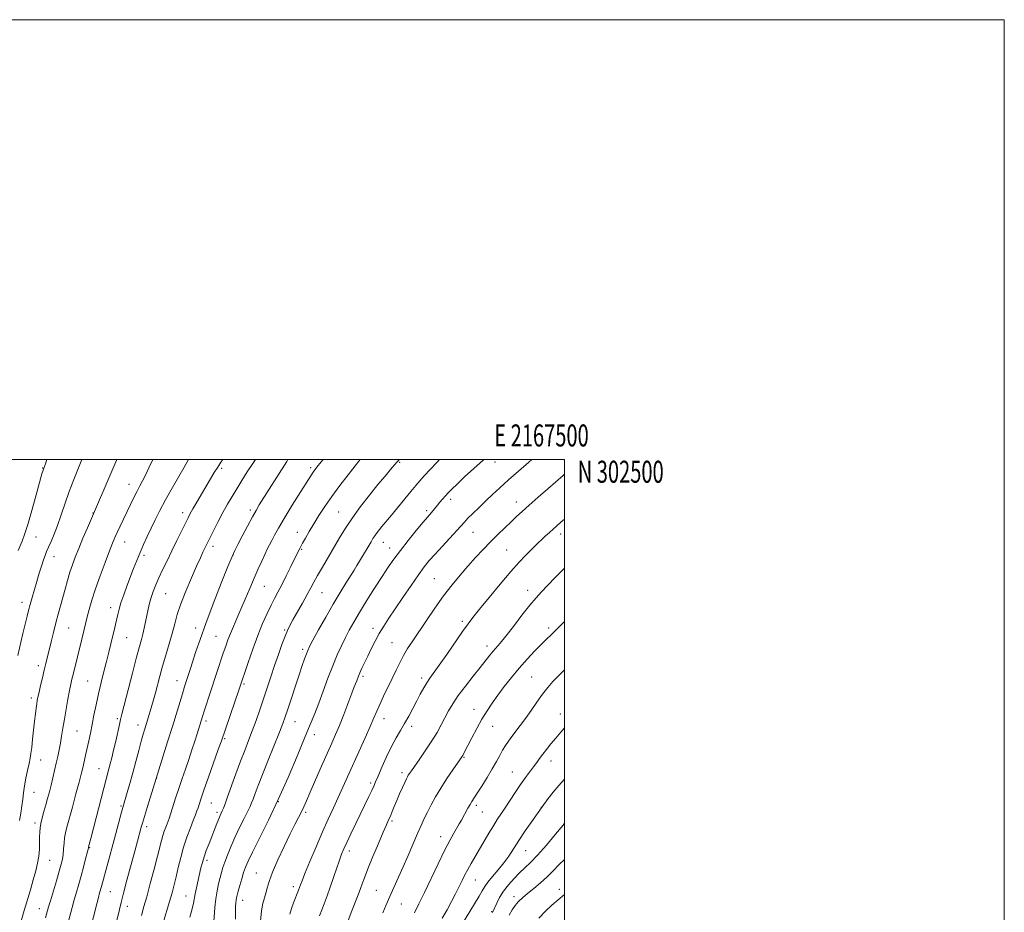
# Model space of a CAD drawing. Extents: x 2164800 to 2167700, y 299800 to 302700.
# Drawn here: x 2167252 to 2167700, y 302294 to 302700 of the extents above; entities that cross this region are included whole.
import ezdxf
from ezdxf.enums import TextEntityAlignment as Align

# ---------------------------------------------------------------- set-up
doc = ezdxf.new("R2010")
doc.units = 0
doc.header["$MEASUREMENT"] = 0
for name, color, linetype, lineweight in [('CONTOUR INDEX', 41, 'Continuous', 13), ('CONTOUR INTERMEDIATE', 44, 'Continuous', 0), ('GRID LINE', 7, 'Continuous', 0), ('GRID TEXT', 7, 'Continuous', 0), ('SPOT ELEVATION DTM', 2, 'Continuous', 13)]:
    doc.layers.add(name, color=color, linetype=linetype, lineweight=lineweight)
doc.styles.add('Style-WORKING', font='WORKING.shx')

msp = doc.modelspace()

# ---------------------------------------------------------------- linework, layer by layer
at = {"layer": 'CONTOUR INDEX', "flags": 128}
for points, elevation in [([(2167280.421, 302500), (2167278.911, 302496.225), (2167276.781, 302490.939), (2167274.725, 302485.576), (2167272.82, 302480.145), (2167271.057, 302474.891), (2167269.404, 302470.119), (2167267.848, 302466.0759), (2167266.453, 302462.786), (2167265.305, 302460.218), (2167264.442, 302458.26), (2167263.732, 302456.4921), (2167262.996, 302454.414), (2167262.1, 302451.649), (2167261.069, 302448.319), (2167259.973, 302444.666), (2167258.88, 302440.933), (2167257.859, 302437.36), (2167256.978, 302434.184), (2167256.265, 302431.4941), (2167255.586, 302428.788), (2167253.7009, 302420.954), (2167251.341, 302411.034)], 1100), ([(2167359.439, 302500), (2167358.233, 302498.234), (2167355.71, 302494.403), (2167353.255, 302490.55), (2167350.934, 302486.805), (2167348.781, 302483.239), (2167346.724, 302479.691), (2167344.658, 302475.937), (2167342.539, 302471.885), (2167340.55, 302467.954), (2167335.567, 302457.896), (2167334.362, 302455.378), (2167332.618, 302451.583), (2167330.2719, 302446.292), (2167327.7179, 302440.25), (2167325.461, 302434.4441), (2167323.861, 302429.59), (2167322.687, 302425.328), (2167321.561, 302421.029), (2167320.197, 302416.231), (2167318.688, 302411.148), (2167317.221, 302406.161), (2167315.943, 302401.592), (2167313.898, 302393.95), (2167313.05, 302390.887), (2167312.284, 302388.23), (2167310.306, 302381.619), (2167309.094, 302377.649), (2167308.389, 302375.264), (2167307.488, 302372.06), (2167306.329, 302367.769), (2167304.994, 302362.772), (2167303.603, 302357.612), (2167302.2729, 302352.793), (2167301.109, 302348.661), (2167299.158, 302341.863), (2167298.58, 302339.764), (2167295.172, 302327.15), (2167289.353, 302305.89), (2167288.571, 302303.107), (2167287.9989, 302300.977), (2167287.241, 302298.046), (2167284.283, 302286.233)], 1110), ([(2167443.154, 302500), (2167441.9201, 302498.725), (2167438.908, 302495.56), (2167436.226, 302492.689), (2167434.155, 302490.401), (2167432.3041, 302488.247), (2167430.107, 302485.595), (2167421.25, 302474.774), (2167416.969, 302469.608), (2167415.872, 302468.248), (2167414.752, 302466.808), (2167413.724, 302465.406), (2167412.85, 302464.098), (2167411.993, 302462.698), (2167406.772, 302453.892), (2167405.545, 302451.858), (2167404.288, 302449.8129), (2167400.566, 302443.877), (2167397.895, 302439.543), (2167394.784, 302434.31), (2167391.3911, 302428.37), (2167388.157, 302422.559), (2167385.595, 302417.876), (2167384.049, 302414.99), (2167383.209, 302413.257), (2167382.596, 302411.704), (2167381.805, 302409.495), (2167380.719, 302406.347), (2167379.292, 302402.113), (2167374.134, 302386.53), (2167372.978, 302383.094), (2167371.871, 302380.048), (2167370.3, 302376.049), (2167365.168, 302363.373), (2167362.573, 302356.894), (2167360.606, 302351.82), (2167359.24, 302348.157), (2167358.328, 302345.648), (2167357.689, 302343.951), (2167357.009, 302342.393), (2167355.936, 302340.217), (2167354.24, 302336.885), (2167352.155, 302332.7251), (2167350.035, 302328.282), (2167348.1759, 302324.041), (2167346.649, 302320.237), (2167345.465, 302317.045), (2167344.609, 302314.534), (2167343.951, 302312.347), (2167343.336, 302310.025), (2167342.649, 302307.205), (2167341.955, 302303.913), (2167341.361, 302300.274), (2167340.944, 302296.467), (2167340.438, 302289.951)], 1120), ([(2167500, 302450.6), (2167495.899, 302446.52), (2167492.2509, 302442.812), (2167489.462, 302439.914), (2167487.02, 302437.197), (2167484.233, 302433.813), (2167480.649, 302429.232), (2167476.756, 302424.189), (2167473.282, 302419.735), (2167470.764, 302416.644), (2167467.5311, 302412.8941), (2167466.023, 302411.046), (2167461.681, 302405.565), (2167458.447, 302401.53), (2167454.915, 302397.05), (2167451.6831, 302392.732), (2167449.196, 302389.03), (2167447.285, 302385.7891), (2167445.628, 302382.699), (2167443.931, 302379.485), (2167442.009, 302376.015), (2167439.703, 302372.189), (2167436.964, 302368.023), (2167434.1781, 302363.996), (2167430.322, 302358.551), (2167429.456, 302357.305), (2167428.952, 302356.537), (2167428.5429, 302355.841), (2167428.05, 302354.874), (2167427.32, 302353.307), (2167426.2541, 302350.935), (2167424.987, 302348.053), (2167423.711, 302345.078), (2167422.581, 302342.363), (2167421.61, 302339.993), (2167420.775, 302337.991), (2167420.004, 302336.235), (2167419.029, 302334.051), (2167417.533, 302330.6209), (2167415.341, 302325.477), (2167412.851, 302319.525), (2167410.605, 302314.021), (2167409.016, 302309.932), (2167407.98, 302307.092), (2167407.266, 302305.049), (2167406.646, 302303.333), (2167405.904, 302301.408), (2167403.303, 302294.92), (2167401.574, 302290.5)], 1130), ([(2167500, 302334.679), (2167499.343, 302333.902), (2167495.923, 302329.761), (2167491.755, 302324.768), (2167487.736, 302320.149), (2167484.542, 302316.812), (2167481.962, 302314.381), (2167479.561, 302312.163), (2167477.023, 302309.611), (2167474.4941, 302306.759), (2167472.237, 302303.789), (2167470.461, 302300.896), (2167469.162, 302298.333), (2167467.283, 302294.162)], 1140)]:
    msp.add_lwpolyline(points, dxfattribs=dict(at, elevation=elevation))
at = {"layer": 'CONTOUR INTERMEDIATE', "flags": 128}
for points, elevation in [([(2167264.592, 302500), (2167263.883, 302498.135), (2167262.993, 302495.742), (2167262.809, 302495.145), (2167262.345, 302493.507), (2167259.724, 302483.97), (2167257.753, 302476.903), (2167255.873, 302470.456), (2167254.412, 302465.935), (2167253.3, 302462.9759), (2167251.477, 302458.717)], 1098), ([(2167296.414, 302500), (2167295.528, 302497.969), (2167283.0089, 302468.981), (2167280.994, 302464.258), (2167279.027, 302459.568), (2167277.436, 302455.62), (2167276.157, 302452.1821), (2167275.031, 302448.786), (2167273.93, 302445.079), (2167272.839, 302441.168), (2167271.774, 302437.275), (2167269.7121, 302429.816), (2167268.648, 302425.8401), (2167267.535, 302421.494), (2167266.448, 302417.133), (2167264.042, 302407.31), (2167263.338, 302404.364), (2167262.52, 302400.885), (2167261.6891, 302397.298), (2167260.99, 302394.226), (2167260.526, 302392.093), (2167260.225, 302390.536), (2167259.973, 302388.998), (2167259.675, 302386.9991), (2167259.322, 302384.375), (2167258.926, 302381.04), (2167258.502, 302377.032), (2167258.079, 302372.8751), (2167257.689, 302369.218), (2167257.342, 302366.489), (2167256.966, 302364.244), (2167256.4689, 302361.822), (2167255.797, 302358.74), (2167255.062, 302355.242), (2167254.415, 302351.753), (2167253.96, 302348.586), (2167253.603, 302345.608), (2167253.2029, 302342.575), (2167252.666, 302339.319), (2167252.0919, 302335.963)], 1102), ([(2167312.787, 302500), (2167310.981, 302496.255), (2167309.372, 302492.92), (2167308.046, 302490.32), (2167306.851, 302488.076), (2167305.61, 302485.71), (2167304.19, 302482.861), (2167302.626, 302479.625), (2167297.869, 302469.691), (2167296.574, 302466.949), (2167295.521, 302464.63), (2167294.45, 302462.083), (2167293.03, 302458.4839), (2167291.053, 302453.311), (2167288.803, 302447.234), (2167286.6899, 302441.221), (2167285.036, 302436.067), (2167283.822, 302431.869), (2167282.947, 302428.552), (2167282.301, 302425.973), (2167280.458, 302418.399), (2167276.506, 302402.402), (2167275.9791, 302400.183), (2167275.487, 302397.948), (2167274.906, 302395.068), (2167274.157, 302391.1271), (2167273.32, 302386.546), (2167272.52, 302381.959), (2167271.85, 302377.872), (2167271.2729, 302374.279), (2167270.7241, 302371.044), (2167270.145, 302368.029), (2167269.516, 302365.0689), (2167268.828, 302361.998), (2167268.077, 302358.705), (2167267.286, 302355.319), (2167266.488, 302352.024), (2167265.703, 302348.955), (2167264.914, 302346.026), (2167264.096, 302343.103), (2167263.245, 302340.11), (2167262.454, 302337.219), (2167261.8391, 302334.667), (2167261.48, 302332.584), (2167261.326, 302330.685), (2167261.288, 302328.5811), (2167261.276, 302325.981), (2167261.184, 302322.983), (2167260.902, 302319.784), (2167260.343, 302316.509), (2167259.503, 302313.004), (2167258.399, 302309.045), (2167257.071, 302304.5119), (2167254.259, 302295.041), (2167253.011, 302290.787)], 1104), ([(2167328.905, 302500), (2167327.452, 302497.401), (2167321.661, 302487.32), (2167318.559, 302481.766), (2167315.983, 302476.889), (2167313.864, 302472.636), (2167310.218, 302465.052), (2167308.517, 302461.424), (2167306.921, 302457.824), (2167305.439, 302454.198), (2167304.006, 302450.471), (2167300.999, 302442.473), (2167299.519, 302438.472), (2167298.278, 302434.908), (2167297.4, 302432.02), (2167296.784, 302429.606), (2167295.745, 302424.99), (2167295.1439, 302422.397), (2167294.453, 302419.497), (2167293.649, 302416.216), (2167292.72, 302412.501), (2167291.65, 302408.308), (2167290.445, 302403.632), (2167289.19, 302398.646), (2167287.986, 302393.564), (2167286.914, 302388.587), (2167285.968, 302383.864), (2167285.117, 302379.53), (2167284.338, 302375.679), (2167283.615, 302372.242), (2167282.2969, 302366.198), (2167281.206, 302361.311), (2167280.758, 302359.357), (2167280.178, 302357.013), (2167279.237, 302353.428), (2167277.805, 302348.122), (2167276.157, 302342.088), (2167273.634, 302332.929), (2167272.9969, 302330.347), (2167272.62, 302328.127), (2167272.377, 302325.636), (2167272.182, 302323.003), (2167271.965, 302320.543), (2167271.643, 302318.409), (2167271.095, 302316.093), (2167270.192, 302312.924), (2167268.883, 302308.523), (2167266.18, 302299.511), (2167265.359, 302296.706), (2167263.955, 302291.731)], 1106), ([(2167344.546, 302500), (2167343.698, 302498.815), (2167342.245, 302496.648), (2167340.684, 302494.138), (2167338.9401, 302491.21), (2167332.731, 302480.616), (2167330.996, 302477.619), (2167329.802, 302475.486), (2167328.83, 302473.614), (2167327.634, 302471.184), (2167323.739, 302463.201), (2167321.442, 302458.531), (2167319.23, 302454.068), (2167317.213, 302449.959), (2167315.471, 302446.269), (2167314.06, 302443.028), (2167312.939, 302440.122), (2167312.046, 302437.405), (2167311.316, 302434.741), (2167310.685, 302432.044), (2167309.47, 302426.3059), (2167308.8369, 302423.39), (2167308.207, 302420.691), (2167307.554, 302418.195), (2167306.689, 302415.042), (2167305.379, 302410.163), (2167303.514, 302403), (2167298.699, 302384.262), (2167298.092, 302381.856), (2167297.553, 302379.543), (2167295.871, 302372.006), (2167294.936, 302367.911), (2167294.109, 302364.462), (2167293.4011, 302361.668), (2167292.796, 302359.389), (2167291.54, 302354.756), (2167290.461, 302350.662), (2167284.534, 302327.764), (2167283.5069, 302323.921), (2167283.45, 302323.581), (2167283.299, 302322.897), (2167282.904, 302321.2861), (2167282.184, 302318.461), (2167281.22, 302314.792), (2167280.137, 302310.818), (2167279.044, 302306.978), (2167277.9841, 302303.331), (2167276.988, 302299.842), (2167276.075, 302296.482), (2167274.412, 302290.172)], 1108), ([(2167374.164, 302500), (2167373.647, 302499.185), (2167361.165, 302479.39), (2167359.702, 302476.94), (2167358.033, 302473.944), (2167355.828, 302469.819), (2167353.444, 302465.287), (2167351.413, 302461.398), (2167350.05, 302458.7301), (2167348.807, 302455.985), (2167346.92, 302451.392), (2167343.888, 302443.799), (2167340.254, 302434.526), (2167336.821, 302425.507), (2167334.2179, 302418.275), (2167332.3599, 302412.759), (2167329.88, 302405.038), (2167327.632, 302398.19), (2167327.003, 302396.232), (2167326.181, 302393.589), (2167321.626, 302378.698), (2167319.465, 302371.713), (2167310.326, 302342.269), (2167308.924, 302337.712), (2167308.033, 302334.764), (2167307.51, 302332.96), (2167305.734, 302326.491), (2167304.504, 302321.945), (2167300.992, 302308.828), (2167299.406, 302302.8521), (2167298.33, 302298.738), (2167297.528, 302295.561), (2167293.913, 302280.745)], 1112), ([(2167390.19, 302500), (2167389.306, 302498.936), (2167387.352, 302496.521), (2167385.719, 302494.278), (2167383.506, 302490.917), (2167380.114, 302485.594), (2167376.142, 302479.259), (2167372.489, 302473.307), (2167369.845, 302468.823), (2167368.075, 302465.637), (2167366.833, 302463.269), (2167365.807, 302461.261), (2167364.804, 302459.249), (2167363.666, 302456.893), (2167362.267, 302453.921), (2167360.623, 302450.317), (2167358.787, 302446.134), (2167356.818, 302441.473), (2167354.8041, 302436.637), (2167352.841, 302431.981), (2167351.018, 302427.795), (2167349.393, 302424.115), (2167348.02, 302420.912), (2167346.908, 302418.091), (2167345.905, 302415.283), (2167344.818, 302412.054), (2167336.066, 302385.589), (2167335.311, 302383.263), (2167332.855, 302375.428), (2167331.794, 302372.083), (2167330.499, 302368.065), (2167329.067, 302363.726), (2167327.58, 302359.355), (2167326.074, 302354.98), (2167324.575, 302350.5621), (2167323.123, 302346.149), (2167320.152, 302336.922), (2167319.698, 302335.621), (2167319.25, 302334.451), (2167318.659, 302332.94), (2167317.977, 302331.108), (2167317.309, 302329.094), (2167316.702, 302326.909), (2167314.917, 302319.794), (2167313.376, 302313.882), (2167311.614, 302307.277), (2167309.984, 302301.295), (2167308.728, 302296.8), (2167307.641, 302292.844)], 1114), ([(2167407.105, 302500), (2167404.821, 302497.172), (2167401.538, 302493.044), (2167397.798, 302488.231), (2167394.129, 302483.312), (2167390.949, 302478.76), (2167388.247, 302474.615), (2167385.9059, 302470.811), (2167383.844, 302467.33), (2167382.119, 302464.335), (2167380.826, 302462.039), (2167380.013, 302460.564), (2167379.545, 302459.682), (2167377.241, 302454.937), (2167375.506, 302451.399), (2167373.414, 302447.182), (2167371.36, 302443.121), (2167369.633, 302439.818), (2167368.102, 302436.923), (2167366.53, 302433.846), (2167364.73, 302430.091), (2167362.702, 302425.513), (2167360.497, 302420.061), (2167358.206, 302413.868), (2167356.087, 302407.813), (2167352.003, 302395.729), (2167343.772, 302371.7509), (2167342.5219, 302368.178), (2167338.1289, 302355.723), (2167336.02, 302349.709), (2167334.636, 302345.705), (2167333.315, 302341.773), (2167332.806, 302340.312), (2167332.14, 302338.5129), (2167331.175, 302336.019), (2167329.83, 302332.584), (2167328.2801, 302328.417), (2167326.759, 302323.839), (2167325.455, 302319.155), (2167324.352, 302314.6069), (2167323.385, 302310.419), (2167322.478, 302306.7), (2167321.514, 302303.08), (2167320.365, 302299.076), (2167317.477, 302289.436)], 1116), ([(2167424.858, 302500), (2167424.622, 302499.769), (2167423.884, 302498.985), (2167422.724, 302497.68), (2167420.893, 302495.563), (2167418.352, 302492.559), (2167415.12, 302488.644), (2167411.287, 302483.88), (2167407.254, 302478.683), (2167403.4939, 302473.554), (2167400.352, 302468.866), (2167397.648, 302464.47), (2167389.8491, 302451.1729), (2167387.658, 302447.363), (2167386.001, 302444.359), (2167384.566, 302441.671), (2167382.925, 302438.624), (2167380.797, 302434.787), (2167376.467, 302427.114), (2167375.04, 302424.5499), (2167373.973, 302422.394), (2167372.888, 302419.766), (2167371.497, 302416.0101), (2167369.864, 302411.379), (2167368.14, 302406.351), (2167366.448, 302401.318), (2167363.1109, 302391.324), (2167361.406, 302386.308), (2167359.687, 302381.385), (2167357.981, 302376.695), (2167356.296, 302372.285), (2167354.553, 302367.818), (2167352.654, 302362.862), (2167350.566, 302357.209), (2167346.785, 302346.755), (2167345.594, 302343.525), (2167344.831, 302341.558), (2167344.31, 302340.326), (2167343.358, 302338.238), (2167342.71, 302336.718), (2167341.838, 302334.547), (2167338.306, 302325.557), (2167337.088, 302322.387), (2167336.05, 302319.461), (2167335.274, 302316.89), (2167334.653, 302314.428), (2167332.584, 302305.415), (2167331.991, 302302.596), (2167331.2491, 302298.404), (2167330.642, 302295.757), (2167329.606, 302291.989)], 1118), ([(2167463.254, 302500), (2167463.048, 302499.823), (2167458.725, 302495.963), (2167454.57, 302492.144), (2167451.1049, 302488.885), (2167448.691, 302486.549), (2167447.062, 302484.8901), (2167445.792, 302483.505), (2167444.542, 302482.076), (2167443.303, 302480.62), (2167442.154, 302479.2389), (2167439.542, 302476.042), (2167437.67, 302473.864), (2167435.687, 302471.506), (2167432.581, 302467.751), (2167428.884, 302463.203), (2167425.3251, 302458.703), (2167422.422, 302454.831), (2167419.8399, 302451.124), (2167417.03, 302446.855), (2167413.628, 302441.56), (2167410.001, 302435.822), (2167406.699, 302430.484), (2167404.128, 302426.162), (2167402.112, 302422.555), (2167400.329, 302419.135), (2167398.509, 302415.431), (2167396.588, 302411.212), (2167394.552, 302406.306), (2167392.412, 302400.673), (2167390.267, 302394.801), (2167388.242, 302389.309), (2167386.372, 302384.524), (2167384.344, 302379.603), (2167381.756, 302373.407), (2167378.324, 302365.161), (2167374.233, 302355.525), (2167369.784, 302345.522), (2167365.306, 302336.105), (2167361.238, 302327.942), (2167358.048, 302321.636), (2167356.043, 302317.508), (2167354.882, 302314.774), (2167354.061, 302312.372), (2167353.188, 302309.511), (2167352.302, 302306.479), (2167351.554, 302303.838), (2167351.055, 302301.993), (2167350.7619, 302300.729), (2167350.595, 302299.679), (2167350.487, 302298.486), (2167350.419, 302296.841), (2167350.354, 302291.118)], 1122), ([(2167485.144, 302500), (2167483.815, 302498.857), (2167479.121, 302494.777), (2167474.549, 302490.751), (2167470.643, 302487.242), (2167467.279, 302484.1459), (2167464.17, 302481.222), (2167461.123, 302478.312), (2167458.325, 302475.592), (2167456.058, 302473.328), (2167454.443, 302471.6281), (2167450.944, 302467.747), (2167444.42, 302460.675), (2167441.11, 302457.053), (2167438.495, 302454.078), (2167436.181, 302451.201), (2167433.551, 302447.618), (2167430.186, 302442.807), (2167426.461, 302437.37), (2167422.948, 302432.187), (2167420.084, 302427.918), (2167417.767, 302424.328), (2167415.758, 302420.959), (2167413.867, 302417.462), (2167412.092, 302413.94), (2167410.476, 302410.605), (2167409.06, 302407.644), (2167407.88, 302405.135), (2167406.968, 302403.127), (2167406.332, 302401.631), (2167405.501, 302399.5009), (2167404.373, 302396.694), (2167403.24, 302393.792), (2167399.554, 302384.195), (2167397.59, 302379.201), (2167395.88, 302375.063), (2167394.183, 302371.168), (2167389.535, 302360.726), (2167386.7519, 302354.429), (2167384.315, 302348.874), (2167382.602, 302344.925), (2167381.393, 302342.171), (2167380.32, 302339.881), (2167379.049, 302337.374), (2167377.392, 302334.1681), (2167375.197, 302329.8259), (2167372.433, 302324.167), (2167369.554, 302318.011), (2167367.137, 302312.432), (2167365.599, 302308.243), (2167364.721, 302305.222), (2167364.125, 302302.885), (2167363.506, 302300.738), (2167362.852, 302298.239), (2167362.223, 302294.831), (2167361.672, 302290.249)], 1124), ([(2167500, 302493.361), (2167499.413, 302492.856), (2167492.448, 302486.781), (2167487.996, 302482.875), (2167483.897, 302479.257), (2167480.728, 302476.424), (2167478.171, 302474.0829), (2167475.685, 302471.744), (2167472.843, 302469.018), (2167469.68, 302465.925), (2167466.344, 302462.586), (2167462.9561, 302459.0969), (2167459.531, 302455.447), (2167456.052, 302451.601), (2167452.5, 302447.505), (2167448.838, 302443.036), (2167445.023, 302438.05), (2167441.07, 302432.525), (2167437.219, 302426.92), (2167430.942, 302417.62), (2167428.65, 302414.117), (2167426.729, 302410.915), (2167425.019, 302407.673), (2167423.36, 302404.241), (2167421.597, 302400.512), (2167417.67, 302392.413), (2167415.931, 302388.744), (2167414.56, 302385.656), (2167413.25, 302382.562), (2167411.5839, 302378.677), (2167409.277, 302373.478), (2167399.189, 302351.069), (2167397.0451, 302346.38), (2167394.847, 302341.673), (2167392.488, 302336.591), (2167389.8679, 302330.755), (2167386.98, 302324.045), (2167384.19, 302317.378), (2167381.956, 302311.931), (2167380.599, 302308.541), (2167379.891, 302306.69), (2167379.464, 302305.52), (2167379.007, 302304.3), (2167376.8039, 302298.595), (2167375.889, 302296.025), (2167375.12, 302293.442)], 1126), ([(2167500, 302472.925), (2167498.379, 302471.538), (2167496.4591, 302469.867), (2167494.8021, 302468.391), (2167493.123, 302466.8709), (2167491.411, 302465.2969), (2167489.717, 302463.718), (2167488.067, 302462.156), (2167486.361, 302460.509), (2167484.473, 302458.649), (2167482.244, 302456.394), (2167479.39, 302453.352), (2167475.598, 302449.079), (2167470.771, 302443.41), (2167465.681, 302437.302), (2167461.317, 302431.99), (2167458.339, 302428.291), (2167456.099, 302425.339), (2167453.62, 302421.848), (2167446.402, 302411.437), (2167442.959, 302406.52), (2167438.762, 302400.6949), (2167437.362, 302398.609), (2167435.934, 302396.207), (2167434.399, 302393.414), (2167432.751, 302390.288), (2167430.991, 302386.911), (2167429.151, 302383.442), (2167427.272, 302380.062), (2167425.3761, 302376.853), (2167423.414, 302373.503), (2167421.319, 302369.603), (2167419.087, 302364.953), (2167416.955, 302360.196), (2167415.223, 302356.18), (2167414.076, 302353.479), (2167413.243, 302351.551), (2167412.341, 302349.578), (2167411.057, 302346.891), (2167405.083, 302334.587), (2167402.847, 302329.939), (2167400.958, 302325.959), (2167399.628, 302323.044), (2167398.631, 302320.628), (2167397.639, 302317.908), (2167394.956, 302310.066), (2167393.44, 302305.715), (2167391.968, 302301.67), (2167390.614, 302298.097), (2167388.481, 302292.603)], 1128), ([(2167500, 302426.415), (2167499.962, 302426.376), (2167496.547, 302422.94), (2167493.986, 302420.43), (2167491.847, 302418.372), (2167489.503, 302416.078), (2167486.486, 302413.02), (2167482.978, 302409.306), (2167479.322, 302405.207), (2167475.816, 302400.9759), (2167472.5721, 302396.81), (2167469.657, 302392.89), (2167467.099, 302389.31), (2167464.757, 302385.805), (2167462.454, 302382.02), (2167460.086, 302377.769), (2167457.854, 302373.547), (2167454.114, 302366.29), (2167453.695, 302365.515), (2167453.344, 302364.931), (2167452.712, 302363.999), (2167449.243, 302359.01), (2167446.521, 302354.999), (2167443.753, 302350.731), (2167441.341, 302346.719), (2167439.322, 302343.072), (2167437.639, 302339.799), (2167436.206, 302336.823), (2167434.801, 302333.728), (2167433.172, 302330.012), (2167428.86, 302320.105), (2167426.539, 302314.826), (2167422.37, 302305.502), (2167420.558, 302301.402), (2167418.921, 302297.585), (2167417.426, 302294.0501)], 1132), ([(2167500, 302404.489), (2167497.223, 302401.798), (2167494.745, 302399.184), (2167492.425, 302396.456), (2167490.047, 302393.363), (2167487.463, 302389.76), (2167484.787, 302385.941), (2167482.202, 302382.307), (2167479.857, 302379.172), (2167475.992, 302374.164), (2167474.458, 302372.042), (2167473.103, 302369.988), (2167471.826, 302367.856), (2167470.5161, 302365.497), (2167469.007, 302362.749), (2167467.117, 302359.447), (2167464.775, 302355.566), (2167462.328, 302351.638), (2167460.229, 302348.336), (2167457.844, 302344.628), (2167457.0239, 302343.267), (2167456.082, 302341.5941), (2167453.085, 302336.113), (2167452.124, 302334.419), (2167449.625, 302330.147), (2167447.817, 302326.906), (2167445.458, 302322.356), (2167442.505, 302316.308), (2167436.274, 302303.215), (2167433.769, 302298.056), (2167431.738, 302293.961)], 1134), ([(2167500, 302378.065), (2167498.308, 302376.087), (2167496.015, 302373.38), (2167493.826, 302370.753), (2167491.818, 302368.281), (2167490.082, 302366.059), (2167488.658, 302364.129), (2167487.361, 302362.313), (2167485.951, 302360.381), (2167482.227, 302355.472), (2167479.968, 302352.34), (2167477.54, 302348.753), (2167472.934, 302341.698), (2167469.417, 302336.408), (2167467.634, 302333.599), (2167465.556, 302330.145), (2167457.472, 302316.345), (2167455.9931, 302313.711), (2167454.698, 302311.228), (2167453.448, 302308.696), (2167452.081, 302305.899), (2167450.468, 302302.678), (2167448.616, 302299.124), (2167446.568, 302295.384), (2167444.393, 302291.629)], 1136), ([(2167500, 302354.806), (2167499.951, 302354.756), (2167497.348, 302351.919), (2167494.81, 302348.837), (2167492.563, 302345.892), (2167489.838, 302342.152), (2167485.136, 302335.536), (2167482.157, 302331.269), (2167479.216, 302326.929), (2167474.615, 302319.815), (2167472.386, 302316.667), (2167469.846, 302313.509), (2167467.291, 302310.515), (2167465.148, 302307.9439), (2167463.685, 302305.913), (2167462.526, 302303.967), (2167461.136, 302301.505), (2167459.105, 302298.076), (2167453.645, 302289.093)], 1138), ([(2167500, 302318.293), (2167497.418, 302315.825), (2167494.783, 302313.066), (2167492.071, 302310.315), (2167489.064, 302307.605), (2167485.986, 302305.045), (2167483.174, 302302.766), (2167480.883, 302300.84), (2167479.052, 302299.111), (2167477.542, 302297.366), (2167476.2, 302295.376), (2167474.828, 302292.854)], 1142), ([(2167500, 302302.323), (2167497.074, 302299.933), (2167494.22, 302297.404), (2167491.329, 302294.68), (2167488.251, 302291.588)], 1144)]:
    msp.add_lwpolyline(points, dxfattribs=dict(at, elevation=elevation))
at = {"layer": 'GRID LINE', "flags": 128}
for points in [[(2164800, 299800), (2167700, 299800), (2167700, 302700), (2164800, 302700), (2164800, 299800)], [(2165000, 300000), (2167500, 300000), (2167500, 302500), (2165000, 302500), (2165000, 300000)]]:
    msp.add_lwpolyline(points, dxfattribs=at)
at = {"layer": 'SPOT ELEVATION DTM'}
for p in [(2167425.03, 302498.79, 1118.15), (2167468.42, 302498.99, 1122.61), (2167262.71, 302496.27, 1097.94), (2167343.99, 302496.06, 1108.3), (2167384.56, 302496.38, 1113.69), (2167301.93, 302488.73, 1103.31), (2167448.22, 302482.01, 1122.43), (2167478.08, 302480.74, 1125.36), (2167357.13, 302477.06, 1111.66), (2167437.35, 302476.79, 1121.69), (2167285.59, 302475.82, 1101.95), (2167326.29, 302475.85, 1107.5), (2167397.29, 302476.16, 1117.08), (2167259.59, 302464.85, 1098.84), (2167378.47, 302466.93, 1115.35), (2167458.38, 302467.03, 1124.84), (2167498.19, 302466.19, 1128.51), (2167299.95, 302462.49, 1104.75), (2167340.08, 302460.58, 1110.44), (2167380.4, 302459.23, 1116.15), (2167417.56, 302462.35, 1120.75), (2167420.47, 302459.8, 1121.35), (2167473.62, 302458.92, 1127.05), (2167267.78, 302455.96, 1100.66), (2167308.78, 302456.45, 1106.38), (2167349.26, 302456.72, 1112.04), (2167440.85, 302445.84, 1125.08), (2167363.47, 302442.43, 1114.9), (2167483.24, 302440.64, 1129.42), (2167318.59, 302439.08, 1108.96), (2167389.67, 302439.53, 1118.88), (2167253.22, 302435.13, 1099.43), (2167293.62, 302432.7, 1105.43), (2167274.5, 302423.41, 1102.95), (2167332.26, 302423.47, 1111.47), (2167372.76, 302422.57, 1117.84), (2167412.94, 302423.37, 1123.5), (2167453.57, 302426.47, 1127.7), (2167492.85, 302423.44, 1131.61), (2167300.89, 302419.04, 1106.95), (2167341.53, 302419.68, 1113.08), (2167380.91, 302413.82, 1119.65), (2167421.56, 302416.84, 1125.09), (2167464.69, 302415.28, 1129.48), (2167260.72, 302406.35, 1101.55), (2167408.4, 302401.45, 1124.32), (2167435.01, 302400.79, 1127.61), (2167485.06, 302401.22, 1133.06), (2167283.06, 302399.36, 1105.07), (2167323.8, 302399.56, 1111.32), (2167354.17, 302398.04, 1116.22), (2167257.57, 302391.61, 1101.59), (2167296.54, 302382.21, 1107.74), (2167417.85, 302382.21, 1126.65), (2167458.8, 302386.49, 1131.32), (2167498.15, 302384.41, 1135.34), (2167306.02, 302379.37, 1109.41), (2167336.98, 302381.16, 1114.38), (2167377.44, 302380.87, 1120.82), (2167430.48, 302378.79, 1128.46), (2167467.27, 302378.78, 1132.81), (2167278.26, 302376.71, 1104.98), (2167386.27, 302374.97, 1122.63), (2167345.46, 302373.11, 1116.2), (2167454.33, 302364.72, 1132.12), (2167261.78, 302363.48, 1102.82), (2167493.79, 302363.01, 1136.61), (2167288.33, 302359.54, 1107.2), (2167426.14, 302357.64, 1129.62), (2167476.29, 302357.96, 1135.15), (2167314.51, 302355.23, 1112.03), (2167411.81, 302353.03, 1127.68), (2167258.66, 302348.78, 1102.86), (2167298.27, 302342.48, 1109.81), (2167339.38, 302343.94, 1116.92), (2167369.87, 302344.54, 1122), (2167459.95, 302342.78, 1134.37), (2167489.51, 302341.93, 1137.98), (2167341.92, 302339.61, 1117.64), (2167382.29, 302339.64, 1124.3), (2167462.63, 302339.79, 1134.89), (2167259.14, 302334.83, 1103.59), (2167309.89, 302333.22, 1112.43), (2167421.59, 302335.66, 1130.26), (2167443.64, 302328.55, 1133.38), (2167284.08, 302323.55, 1108.11), (2167402.11, 302322.1, 1128.45), (2167482.29, 302322.19, 1138.81), (2167265.81, 302317.84, 1104.89), (2167337.34, 302317.81, 1118.38), (2167359.88, 302312.04, 1123.19), (2167459.36, 302308.85, 1136.8), (2167293.39, 302303.65, 1110.88), (2167376.63, 302305.92, 1125.57), (2167414.43, 302304.2, 1131.06), (2167497.63, 302304.61, 1143.52), (2167327.78, 302301.58, 1117.2), (2167353.56, 302299.69, 1122.64), (2167425.83, 302297.97, 1132.89), (2167477.02, 302301.31, 1141.48), (2167261.17, 302295.88, 1105.27), (2167301.21, 302297, 1112.61), (2167466.8, 302294.44, 1139.85)]:
    msp.add_point(p, dxfattribs=at)

# ---------------------------------------------------------------- texts
at = {"layer": 'GRID TEXT', "style": 'Style-WORKING', "width": 0.67}
msp.add_text('E 2167500', height=10, dxfattribs=at).set_placement((2167489.5312, 302506), align=Align.CENTER)
msp.add_text('N 302500', height=10, dxfattribs=at).set_placement((2167506, 302499.5), align=Align.TOP_LEFT)

doc.saveas('drawing.dxf')
